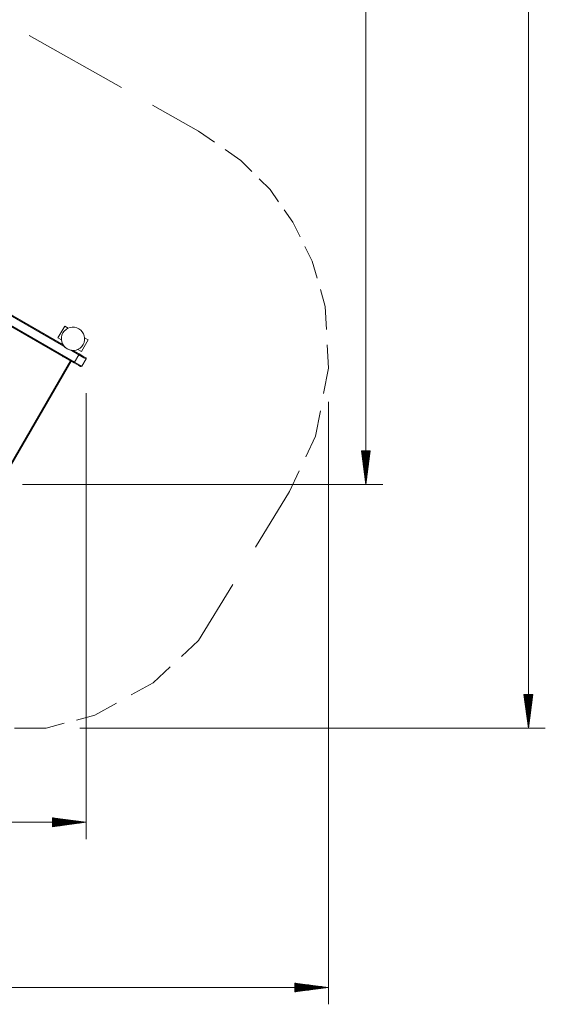
# Model space of a CAD drawing. Units: inches. Extents: x 253 to 340, y 117 to 303.
# Drawn here: x 309 to 340, y 117 to 175 of the extents above; entities that cross this region are included whole.
import ezdxf

# ---------------------------------------------------------------- set-up
doc = ezdxf.new("R2010")
doc.units = ezdxf.units.IN
doc.header["$MEASUREMENT"] = 0
doc.layers.add('Ebene 1', color=7, linetype='Continuous')

# ---------------------------------------------------------------- blocks, each defined once
blk = doc.blocks.new('block 2')
at = {"layer": 'Ebene 1', "color": 179, "lineweight": 9, "true_color": 0x1a171b}
for points in [[(339.113, 244.11), (339.113, 133.254)], [(329.478, 226.526), (329.478, 147.698)], [(309.507, 174.347), (314.992, 171.245)], [(316.82, 170.21), (319.562, 168.659)], [(319.562, 168.659), (320.5, 168.009)], [(312.18, 154.928), (290.89, 167.219)], [(290.923, 167.258), (312.212, 154.967)], [(311.567, 155.917), (291.431, 167.542)], [(291.544, 167.535), (311.505, 156.011)], [(321.126, 167.577), (322.064, 166.927)], [(322.064, 166.927), (322.713, 166.278)], [(323.146, 165.845), (323.796, 165.195)], [(323.796, 165.195), (324.301, 164.474)], [(324.638, 163.993), (325.143, 163.271)], [(325.143, 163.271), (325.576, 162.405)], [(325.864, 161.828), (326.297, 160.962)], [(326.297, 160.962), (326.586, 159.952)], [(326.778, 159.278), (327.067, 158.268)], [(327.067, 158.268), (327.139, 156.897)], [(311.224, 156.404), (311.624, 157.097)], [(311.83, 156.978), (311.624, 157.097)], [(311.224, 156.404), (311.43, 156.285)], [(311.505, 156.011), (311.505, 156.01), (311.505, 156.01), (311.505, 156.009), (311.506, 156.009), (311.506, 156.009), (311.506, 156.008), (311.507, 156.007), (311.507, 156.007), (311.507, 156.006), (311.508, 156.005), (311.508, 156.005), (311.508, 156.004), (311.509, 156.003), (311.51, 156.002), (311.511, 155.999), (311.513, 155.996), (311.514, 155.994), (311.515, 155.993), (311.516, 155.991), (311.517, 155.989), (311.519, 155.986), (311.521, 155.983), (311.522, 155.981), (311.523, 155.98), (311.524, 155.978), (311.525, 155.976), (311.527, 155.973), (311.529, 155.969), (311.534, 155.963), (311.539, 155.956), (311.543, 155.949), (311.548, 155.943), (311.55, 155.939), (311.552, 155.936), (311.555, 155.933), (311.557, 155.93), (311.562, 155.923), (311.567, 155.917)], [(312.61, 155.604), (313.01, 156.296)], [(313.01, 156.296), (312.804, 156.415)], [(327.187, 155.983), (327.26, 154.612)], [(311.567, 155.917), (311.767, 155.744)], [(311.738, 155.774), (311.733, 155.765)], [(311.767, 155.744), (312.017, 155.657)], [(311.802, 155.725), (311.807, 155.733)], [(312.463, 155.4), (312.017, 155.657)], [(312.017, 155.657), (312.026, 155.656), (312.034, 155.655), (312.043, 155.654), (312.051, 155.653), (312.059, 155.653), (312.067, 155.652), (312.072, 155.652), (312.076, 155.651), (312.077, 155.651), (312.079, 155.651), (312.082, 155.651), (312.084, 155.651), (312.088, 155.65), (312.092, 155.65), (312.095, 155.65), (312.099, 155.65), (312.103, 155.65), (312.106, 155.65), (312.109, 155.65), (312.113, 155.65), (312.116, 155.65), (312.119, 155.65), (312.12, 155.65), (312.12, 155.65), (312.121, 155.65), (312.122, 155.65), (312.123, 155.65), (312.124, 155.65), (312.125, 155.65), (312.126, 155.65), (312.126, 155.65), (312.127, 155.65), (312.128, 155.65), (312.128, 155.65), (312.128, 155.65), (312.129, 155.65), (312.129, 155.65)], [(312.129, 155.65), (312.48, 155.448)], [(312.212, 154.967), (312.463, 155.4)], [(312.404, 155.722), (312.61, 155.604)], [(312.48, 155.448), (312.478, 155.432), (312.463, 155.4)], [(312.888, 155.155), (312.767, 155.224), (312.463, 155.4)], [(312.48, 155.448), (312.759, 155.287), (312.869, 155.223)], [(308.175, 148.476), (311.97, 155.049)], [(312.005, 155.029), (308.21, 148.456)], [(311.467, 155.34), (311.479, 155.316)], [(311.54, 155.28), (311.509, 155.298), (311.479, 155.316)], [(311.54, 155.28), (311.567, 155.282)], [(312.212, 154.967), (312.193, 154.938), (312.18, 154.928)], [(312.569, 154.703), (312.459, 154.767), (312.18, 154.928)], [(312.212, 154.967), (312.518, 154.791), (312.638, 154.721)], [(312.638, 154.721), (312.888, 155.155)], [(327.26, 154.612), (326.971, 153.097)], [(312.895, 153.13), (312.895, 126.674)], [(327.26, 152.612), (327.26, 116.875)], [(326.778, 152.086), (326.49, 150.571)], [(326.49, 150.571), (325.912, 149.345)], [(329.741, 149.698), (329.215, 149.698)], [(329.215, 149.698), (329.478, 147.698)], [(329.224, 149.698), (329.224, 149.628)], [(329.224, 149.698), (329.224, 149.628)], [(329.275, 149.698), (329.275, 149.242)], [(329.326, 149.698), (329.326, 148.856)], [(329.376, 149.698), (329.376, 148.47)], [(329.427, 149.698), (329.427, 148.084)], [(329.478, 147.698), (329.741, 149.698)], [(329.478, 149.698), (329.478, 147.698)], [(329.478, 149.698), (329.478, 147.698)], [(329.529, 149.698), (329.529, 148.084)], [(329.58, 149.698), (329.58, 148.47)], [(329.63, 149.698), (329.63, 148.856)], [(329.681, 149.698), (329.681, 149.242)], [(329.732, 149.698), (329.732, 149.628)], [(329.732, 149.698), (329.732, 149.628)], [(325.528, 148.527), (324.95, 147.3)], [(309.122, 147.698), (330.478, 147.698)], [(324.95, 147.3), (322.929, 143.981)], [(321.583, 141.768), (319.562, 138.449)], [(319.562, 138.449), (318.552, 137.511)], [(317.878, 136.885), (316.868, 135.947)], [(316.868, 135.947), (315.569, 135.226)], [(339.376, 135.253), (338.85, 135.253)], [(338.85, 135.253), (339.113, 133.254)], [(338.859, 135.253), (338.859, 135.183)], [(338.859, 135.253), (338.859, 135.183)], [(338.91, 135.253), (338.91, 134.797)], [(338.961, 135.253), (338.961, 134.411)], [(339.011, 135.253), (339.011, 134.025)], [(339.062, 135.253), (339.062, 133.639)], [(339.113, 133.254), (339.376, 135.253)], [(339.113, 135.253), (339.113, 133.254)], [(339.113, 135.253), (339.113, 133.254)], [(339.164, 135.253), (339.164, 133.639)], [(339.214, 135.253), (339.214, 134.025)], [(339.265, 135.253), (339.265, 134.411)], [(339.316, 135.253), (339.316, 134.797)], [(339.367, 135.253), (339.367, 135.183)], [(339.367, 135.253), (339.367, 135.183)], [(314.703, 134.745), (313.404, 134.023)], [(313.404, 134.023), (312.322, 133.734)], [(310.518, 133.254), (308.641, 133.254)], [(311.6, 133.542), (310.518, 133.254)], [(312.518, 133.254), (340.113, 133.254)], [(312.895, 127.674), (310.894, 127.937)], [(310.894, 127.937), (310.894, 127.41)], [(310.894, 127.927), (310.965, 127.927)], [(310.894, 127.927), (310.965, 127.927)], [(312.895, 127.674), (266.908, 127.674)], [(310.894, 127.877), (311.351, 127.877)], [(310.894, 127.826), (311.737, 127.826)], [(310.894, 127.775), (312.123, 127.775)], [(310.894, 127.725), (312.508, 127.725)], [(310.894, 127.41), (312.895, 127.674)], [(310.894, 127.674), (312.895, 127.674)], [(310.894, 127.674), (312.895, 127.674)], [(310.894, 127.623), (312.508, 127.623)], [(310.894, 127.572), (312.123, 127.572)], [(310.894, 127.521), (311.737, 127.521)], [(310.894, 127.47), (311.351, 127.47)], [(310.894, 127.42), (310.965, 127.42)], [(310.894, 127.42), (310.965, 127.42)], [(327.26, 117.875), (325.26, 118.139)], [(325.26, 118.139), (325.26, 117.612)], [(325.26, 118.13), (325.33, 118.13)], [(325.26, 118.13), (325.33, 118.13)], [(325.26, 118.079), (325.716, 118.079)], [(325.26, 118.028), (326.102, 118.028)], [(325.26, 117.977), (326.488, 117.977)], [(252.98, 117.875), (327.26, 117.875)], [(325.26, 117.926), (326.874, 117.926)], [(325.26, 117.612), (327.26, 117.875)], [(325.26, 117.875), (327.26, 117.875)], [(325.26, 117.875), (327.26, 117.875)], [(325.26, 117.825), (326.874, 117.825)], [(325.26, 117.774), (326.488, 117.774)], [(325.26, 117.723), (326.102, 117.723)], [(325.26, 117.672), (325.716, 117.672)], [(325.26, 117.621), (325.33, 117.621)], [(325.26, 117.621), (325.33, 117.621)]]:
    blk.add_lwpolyline(points, dxfattribs=at)
blk.add_open_spline([(311.772, 155.752), (312.102, 155.562), (312.524, 155.675), (312.714, 156.005), (312.905, 156.335), (312.792, 156.757), (312.462, 156.948), (312.132, 157.138), (311.71, 157.025), (311.519, 156.695), (311.33, 156.367), (311.444, 155.942), (311.772, 155.752), (311.772, 155.752), (311.772, 155.752), (311.772, 155.752)], degree=3, knots=[0, 0, 0, 0, 1, 1, 1, 2, 2, 2, 3, 3, 3, 4, 4, 4, 5, 5, 5, 5], dxfattribs=at)
for points in [[(312.888, 155.155), (312.901, 155.178), (312.893, 155.209), (312.869, 155.223)], [(312.569, 154.703), (312.593, 154.69), (312.624, 154.698), (312.638, 154.721)]]:
    blk.add_open_spline(points, degree=3, dxfattribs=at)

msp = doc.modelspace()

# ---------------------------------------------------------------- block references
at = {"layer": 'Ebene 1'}
msp.add_blockref('block 2', (0, 0), dxfattribs=at)

doc.saveas('drawing.dxf')
